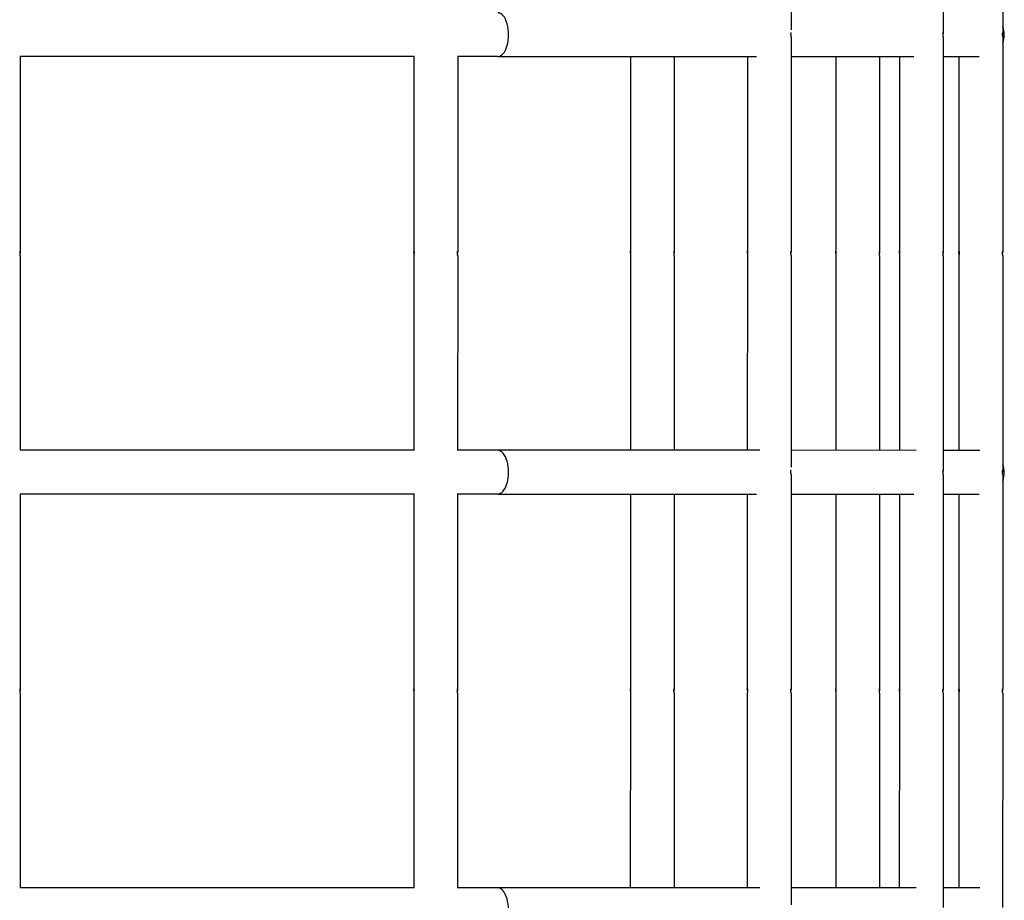
# Model space of a CAD drawing. Units: millimetres. Extents: x 407 to 18207, y 311 to 15111.
# Drawn here: x 9914 to 10139, y 8501 to 8702 of the extents above; entities that cross this region are included whole.
import ezdxf

# ---------------------------------------------------------------- set-up
doc = ezdxf.new("R2010")
doc.units = ezdxf.units.MM
doc.layers.add('Widoczne (ISO)', color=7, linetype='Continuous')

msp = doc.modelspace()

# ---------------------------------------------------------------- linework, layer by layer
at = {"layer": 'Widoczne (ISO)'}
for p, q in [((10090.389, 8748.44), (10090.385, 8700.07)), ((10125.152, 8748.436), (10125.148, 8699.413)), ((10138.774, 8748.435), (10138.77, 8699.412)), ((10090.385, 8698.44), (10090.38, 8649.416)), ((10125.148, 8698.436), (10125.143, 8649.413)), ((10138.77, 8698.435), (10138.765, 8649.412)), ((9914.158, 8694.062), (9914.154, 8649.432)), ((10004.158, 8693.936), (9914.158, 8693.944)), ((10004.158, 8694.053), (10004.154, 8649.424)), ((10014.158, 8694.053), (10014.154, 8649.423)), ((10023.347, 8693.934), (10014.158, 8693.935)), ((10023.347, 8693.934), (10082.446, 8693.929)), ((10053.646, 8693.931), (10053.642, 8649.419)), ((10063.646, 8693.93), (10063.642, 8649.418)), ((10080.384, 8693.929), (10080.38, 8649.417)), ((10090.384, 8693.928), (10118.457, 8693.925)), ((10100.625, 8693.927), (10100.621, 8649.415)), ((10110.625, 8693.926), (10110.621, 8649.414)), ((10115.147, 8693.926), (10115.143, 8649.414)), ((10125.147, 8693.925), (10133.415, 8693.924)), ((10128.743, 8693.924), (10128.739, 8649.413)), ((10128.769, 8693.924), (10128.765, 8649.413)), ((9914.154, 8648.456), (9914.15, 8603.944)), ((10004.154, 8648.447), (10004.15, 8603.936)), ((10014.154, 8648.447), (10014.15, 8603.935)), ((10053.642, 8648.443), (10053.637, 8603.931)), ((10063.642, 8648.442), (10063.637, 8603.93)), ((10080.38, 8648.441), (10080.376, 8603.929)), ((10090.38, 8648.44), (10090.376, 8600.07)), ((10100.621, 8648.439), (10100.617, 8603.927)), ((10110.621, 8648.438), (10110.617, 8603.926)), ((10115.143, 8648.437), (10115.139, 8603.926)), ((10125.143, 8648.436), (10125.139, 8599.413)), ((10128.739, 8648.436), (10128.735, 8603.924)), ((10128.765, 8648.436), (10128.761, 8603.924)), ((10138.765, 8648.435), (10138.761, 8599.412)), ((10004.274, 8603.936), (9914.026, 8603.944)), ((10023.339, 8603.934), (10014.026, 8603.935)), ((10083.265, 8603.928), (10023.339, 8603.934)), ((10118.961, 8603.925), (10090.376, 8603.928)), ((10133.516, 8603.924), (10125.139, 8603.925)), ((10090.376, 8598.44), (10090.371, 8549.416)), ((10125.139, 8598.436), (10125.134, 8549.413)), ((10138.761, 8598.435), (10138.756, 8549.412)), ((9914.149, 8594.062), (9914.145, 8549.432)), ((10004.149, 8593.936), (9914.149, 8593.944)), ((10004.149, 8594.053), (10004.145, 8549.424)), ((10014.149, 8594.053), (10014.145, 8549.423)), ((10023.338, 8593.934), (10014.149, 8593.935)), ((10023.338, 8593.934), (10082.437, 8593.929)), ((10053.637, 8593.931), (10053.633, 8549.419)), ((10063.637, 8593.93), (10063.633, 8549.418)), ((10080.375, 8593.929), (10080.371, 8549.417)), ((10090.375, 8593.928), (10118.448, 8593.925)), ((10100.616, 8593.927), (10100.612, 8549.415)), ((10110.616, 8593.926), (10110.612, 8549.414)), ((10115.138, 8593.926), (10115.134, 8549.414)), ((10125.138, 8593.925), (10133.406, 8593.924)), ((10128.734, 8593.924), (10128.73, 8549.413)), ((10128.76, 8593.924), (10128.756, 8549.413)), ((9914.145, 8548.456), (9914.141, 8503.944)), ((10004.145, 8548.447), (10004.141, 8503.936)), ((10014.145, 8548.447), (10014.141, 8503.935)), ((10053.632, 8548.443), (10053.628, 8503.931)), ((10063.632, 8548.442), (10063.628, 8503.93)), ((10080.371, 8548.441), (10080.367, 8503.929)), ((10090.371, 8548.44), (10090.367, 8500.07)), ((10100.612, 8548.439), (10100.608, 8503.927)), ((10110.612, 8548.438), (10110.608, 8503.926)), ((10115.134, 8548.437), (10115.13, 8503.926)), ((10125.134, 8548.436), (10125.13, 8499.413)), ((10128.73, 8548.436), (10128.726, 8503.924)), ((10128.756, 8548.436), (10128.752, 8503.924)), ((10138.756, 8548.435), (10138.752, 8499.412)), ((10004.265, 8503.936), (9914.017, 8503.944)), ((10023.33, 8503.934), (10014.017, 8503.935)), ((10083.256, 8503.928), (10023.33, 8503.934)), ((10118.952, 8503.925), (10090.367, 8503.928)), ((10133.507, 8503.924), (10125.13, 8503.925))]:
    msp.add_line(p, q, dxfattribs=at)
for centre, start, end in [((10134.131, 8698.924), 338.08529, 21.90437), ((10134.112, 8698.924), 338.67906, 21.3106), ((10134.122, 8598.924), 338.08529, 21.90437), ((10134.103, 8598.924), 338.67906, 21.3106)]:
    msp.add_arc(centre, 5, start, end, dxfattribs=at)
for centre in [(10023.348, 8698.934), (10023.339, 8598.934), (10023.33, 8498.934)]:
    msp.add_ellipse(centre, major_axis=(0, -5), ratio=0.4867102, start_param=0, end_param=3.1415927, dxfattribs=at)
for points, knots in [([(10090.385, 8698.44), (10090.385, 8698.453), (10090.384, 8698.48), (10090.379, 8698.556), (10090.375, 8698.606), (10090.368, 8698.712), (10090.365, 8698.775), (10090.36, 8698.906), (10090.359, 8698.974), (10090.359, 8699.097), (10090.36, 8699.16), (10090.365, 8699.269), (10090.369, 8699.316), (10090.375, 8699.383), (10090.379, 8699.409), (10090.382, 8699.425), (10090.383, 8699.427), (10090.384, 8699.428)], [0.07539687, 0.07539687, 0.07539687, 0.07539687, 0.09424604, 0.09424604, 0.11309522, 0.11309522, 0.13194448, 0.13194448, 0.15079373, 0.15079373, 0.16964298, 0.16964298, 0.18849224, 0.18849224, 0.20734142, 0.20734142, 0.21513962, 0.21513962, 0.21513962, 0.21513962]), ([(10125.148, 8698.436), (10125.148, 8698.45), (10125.146, 8698.477), (10125.141, 8698.553), (10125.138, 8698.603), (10125.131, 8698.709), (10125.128, 8698.772), (10125.123, 8698.903), (10125.121, 8698.971), (10125.121, 8699.094), (10125.123, 8699.157), (10125.128, 8699.266), (10125.131, 8699.313), (10125.138, 8699.38), (10125.141, 8699.405), (10125.146, 8699.429), (10125.148, 8699.426), (10125.148, 8699.413)], [0.07539687, 0.07539687, 0.07539687, 0.07539687, 0.09424604, 0.09424604, 0.11309522, 0.11309522, 0.13194448, 0.13194448, 0.15079373, 0.15079373, 0.16964298, 0.16964298, 0.18849224, 0.18849224, 0.20734142, 0.20734142, 0.2261906, 0.2261906, 0.2261906, 0.2261906]), ([(10125.148, 8699.413), (10125.148, 8699.399), (10125.146, 8699.373), (10125.141, 8699.296), (10125.138, 8699.247), (10125.133, 8699.163), (10125.131, 8699.128), (10125.129, 8699.092)], [0.226190597, 0.226190597, 0.226190597, 0.226190597, 0.245039776, 0.245039776, 0.263888955, 0.263888955, 0.274944423, 0.274944423, 0.274944423, 0.274944423]), ([(10138.77, 8698.435), (10138.77, 8698.449), (10138.769, 8698.476), (10138.764, 8698.552), (10138.76, 8698.602), (10138.753, 8698.707), (10138.75, 8698.771), (10138.745, 8698.902), (10138.744, 8698.97), (10138.744, 8699.093), (10138.745, 8699.155), (10138.75, 8699.265), (10138.754, 8699.311), (10138.76, 8699.379), (10138.764, 8699.404), (10138.769, 8699.427), (10138.77, 8699.425), (10138.77, 8699.412)], [0.07539687, 0.07539687, 0.07539687, 0.07539687, 0.09424604, 0.09424604, 0.11309522, 0.11309522, 0.13194448, 0.13194448, 0.15079373, 0.15079373, 0.16964298, 0.16964298, 0.18849224, 0.18849224, 0.20734142, 0.20734142, 0.2261906, 0.2261906, 0.2261906, 0.2261906]), ([(10138.77, 8699.412), (10138.77, 8699.398), (10138.769, 8699.371), (10138.764, 8699.295), (10138.76, 8699.245), (10138.754, 8699.139), (10138.75, 8699.076), (10138.746, 8698.982), (10138.746, 8698.953), (10138.745, 8698.923)], [0.226190597, 0.226190597, 0.226190597, 0.226190597, 0.245039776, 0.245039776, 0.263888955, 0.263888955, 0.282738209, 0.282738209, 0.291021702, 0.291021702, 0.291021702, 0.291021702]), ([(9914.154, 8648.456), (9914.154, 8648.469), (9914.153, 8648.496), (9914.148, 8648.572), (9914.144, 8648.622), (9914.138, 8648.728), (9914.134, 8648.791), (9914.129, 8648.922), (9914.128, 8648.99), (9914.128, 8649.113), (9914.129, 8649.176), (9914.134, 8649.285), (9914.138, 8649.332), (9914.144, 8649.399), (9914.148, 8649.424), (9914.153, 8649.448), (9914.154, 8649.446), (9914.154, 8649.432)], [0.07539687, 0.07539687, 0.07539687, 0.07539687, 0.09424604, 0.09424604, 0.11309522, 0.11309522, 0.13194448, 0.13194448, 0.15079373, 0.15079373, 0.16964298, 0.16964298, 0.18849224, 0.18849224, 0.20734142, 0.20734142, 0.2261906, 0.2261906, 0.2261906, 0.2261906]), ([(9914.154, 8649.432), (9914.154, 8649.418), (9914.153, 8649.392), (9914.148, 8649.315), (9914.144, 8649.266), (9914.138, 8649.16), (9914.134, 8649.097), (9914.131, 8649.002), (9914.13, 8648.973), (9914.129, 8648.944)], [0.226190597, 0.226190597, 0.226190597, 0.226190597, 0.245039776, 0.245039776, 0.263888955, 0.263888955, 0.282738209, 0.282738209, 0.291021702, 0.291021702, 0.291021702, 0.291021702]), ([(10004.154, 8649.424), (10004.154, 8649.437), (10004.156, 8649.44), (10004.161, 8649.416), (10004.164, 8649.391), (10004.171, 8649.323), (10004.174, 8649.277), (10004.179, 8649.168), (10004.18, 8649.105), (10004.18, 8648.982), (10004.179, 8648.914), (10004.174, 8648.783), (10004.171, 8648.72), (10004.164, 8648.614), (10004.16, 8648.564), (10004.156, 8648.488), (10004.154, 8648.461), (10004.154, 8648.447)], [0.07539687, 0.07539687, 0.07539687, 0.07539687, 0.09424604, 0.09424604, 0.11309522, 0.11309522, 0.13194448, 0.13194448, 0.15079373, 0.15079373, 0.16964298, 0.16964298, 0.18849224, 0.18849224, 0.20734142, 0.20734142, 0.2261906, 0.2261906, 0.2261906, 0.2261906]), ([(10004.179, 8648.936), (10004.179, 8648.965), (10004.178, 8648.994), (10004.174, 8649.088), (10004.171, 8649.152), (10004.164, 8649.257), (10004.161, 8649.307), (10004.156, 8649.384), (10004.154, 8649.41), (10004.154, 8649.424)], [0.312153223, 0.312153223, 0.312153223, 0.312153223, 0.320436715, 0.320436715, 0.339285969, 0.339285969, 0.358135148, 0.358135148, 0.376984328, 0.376984328, 0.376984328, 0.376984328]), ([(10014.154, 8648.447), (10014.154, 8648.46), (10014.153, 8648.487), (10014.148, 8648.563), (10014.144, 8648.613), (10014.138, 8648.719), (10014.134, 8648.782), (10014.129, 8648.913), (10014.128, 8648.981), (10014.128, 8649.104), (10014.129, 8649.167), (10014.134, 8649.276), (10014.138, 8649.323), (10014.144, 8649.39), (10014.148, 8649.415), (10014.153, 8649.439), (10014.154, 8649.437), (10014.154, 8649.423)], [0.07539687, 0.07539687, 0.07539687, 0.07539687, 0.09424604, 0.09424604, 0.11309522, 0.11309522, 0.13194448, 0.13194448, 0.15079373, 0.15079373, 0.16964298, 0.16964298, 0.18849224, 0.18849224, 0.20734142, 0.20734142, 0.2261906, 0.2261906, 0.2261906, 0.2261906]), ([(10014.154, 8649.423), (10014.154, 8649.409), (10014.153, 8649.383), (10014.148, 8649.306), (10014.144, 8649.257), (10014.138, 8649.151), (10014.134, 8649.088), (10014.131, 8648.993), (10014.13, 8648.964), (10014.129, 8648.935)], [0.226190597, 0.226190597, 0.226190597, 0.226190597, 0.245039776, 0.245039776, 0.263888955, 0.263888955, 0.282738209, 0.282738209, 0.291021702, 0.291021702, 0.291021702, 0.291021702]), ([(10053.642, 8649.419), (10053.642, 8649.433), (10053.643, 8649.435), (10053.648, 8649.412), (10053.651, 8649.386), (10053.658, 8649.319), (10053.662, 8649.272), (10053.666, 8649.163), (10053.668, 8649.1), (10053.668, 8648.978), (10053.666, 8648.91), (10053.661, 8648.778), (10053.658, 8648.715), (10053.651, 8648.609), (10053.648, 8648.56), (10053.643, 8648.483), (10053.642, 8648.457), (10053.642, 8648.443)], [0.07539687, 0.07539687, 0.07539687, 0.07539687, 0.09424604, 0.09424604, 0.11309522, 0.11309522, 0.13194448, 0.13194448, 0.15079373, 0.15079373, 0.16964298, 0.16964298, 0.18849224, 0.18849224, 0.20734142, 0.20734142, 0.2261906, 0.2261906, 0.2261906, 0.2261906]), ([(10053.667, 8648.931), (10053.666, 8648.96), (10053.665, 8648.99), (10053.662, 8649.084), (10053.658, 8649.147), (10053.651, 8649.253), (10053.648, 8649.303), (10053.643, 8649.379), (10053.642, 8649.406), (10053.642, 8649.419)], [0.312153222, 0.312153222, 0.312153222, 0.312153222, 0.320436715, 0.320436715, 0.339285969, 0.339285969, 0.358135148, 0.358135148, 0.376984328, 0.376984328, 0.376984328, 0.376984328]), ([(10063.642, 8648.442), (10063.642, 8648.456), (10063.64, 8648.482), (10063.635, 8648.559), (10063.632, 8648.608), (10063.625, 8648.714), (10063.622, 8648.777), (10063.617, 8648.909), (10063.615, 8648.977), (10063.615, 8649.1), (10063.617, 8649.162), (10063.622, 8649.271), (10063.625, 8649.318), (10063.632, 8649.386), (10063.635, 8649.411), (10063.64, 8649.434), (10063.642, 8649.432), (10063.642, 8649.418)], [0.07539687, 0.07539687, 0.07539687, 0.07539687, 0.09424604, 0.09424604, 0.11309522, 0.11309522, 0.13194448, 0.13194448, 0.15079373, 0.15079373, 0.16964298, 0.16964298, 0.18849224, 0.18849224, 0.20734142, 0.20734142, 0.2261906, 0.2261906, 0.2261906, 0.2261906]), ([(10063.642, 8649.418), (10063.642, 8649.405), (10063.64, 8649.378), (10063.635, 8649.302), (10063.632, 8649.252), (10063.625, 8649.146), (10063.622, 8649.083), (10063.618, 8648.989), (10063.617, 8648.959), (10063.617, 8648.93)], [0.226190597, 0.226190597, 0.226190597, 0.226190597, 0.245039776, 0.245039776, 0.263888955, 0.263888955, 0.282738209, 0.282738209, 0.291021702, 0.291021702, 0.291021702, 0.291021702]), ([(10080.38, 8649.417), (10080.38, 8649.431), (10080.382, 8649.433), (10080.387, 8649.409), (10080.39, 8649.384), (10080.397, 8649.317), (10080.4, 8649.27), (10080.405, 8649.161), (10080.407, 8649.098), (10080.407, 8648.975), (10080.405, 8648.907), (10080.4, 8648.776), (10080.397, 8648.713), (10080.39, 8648.607), (10080.387, 8648.557), (10080.382, 8648.481), (10080.38, 8648.454), (10080.38, 8648.441)], [0.07539687, 0.07539687, 0.07539687, 0.07539687, 0.09424604, 0.09424604, 0.11309522, 0.11309522, 0.13194448, 0.13194448, 0.15079373, 0.15079373, 0.16964298, 0.16964298, 0.18849224, 0.18849224, 0.20734142, 0.20734142, 0.2261906, 0.2261906, 0.2261906, 0.2261906]), ([(10080.405, 8648.929), (10080.405, 8648.958), (10080.404, 8648.987), (10080.4, 8649.082), (10080.397, 8649.145), (10080.39, 8649.251), (10080.387, 8649.3), (10080.382, 8649.377), (10080.38, 8649.403), (10080.38, 8649.417)], [0.312153223, 0.312153223, 0.312153223, 0.312153223, 0.320436715, 0.320436715, 0.339285969, 0.339285969, 0.358135148, 0.358135148, 0.376984328, 0.376984328, 0.376984328, 0.376984328]), ([(10090.38, 8648.44), (10090.38, 8648.453), (10090.379, 8648.48), (10090.374, 8648.556), (10090.371, 8648.606), (10090.364, 8648.712), (10090.36, 8648.775), (10090.356, 8648.906), (10090.354, 8648.974), (10090.354, 8649.097), (10090.356, 8649.16), (10090.361, 8649.269), (10090.364, 8649.316), (10090.371, 8649.383), (10090.374, 8649.409), (10090.379, 8649.432), (10090.38, 8649.43), (10090.38, 8649.416)], [0.07539687, 0.07539687, 0.07539687, 0.07539687, 0.09424604, 0.09424604, 0.11309522, 0.11309522, 0.13194448, 0.13194448, 0.15079373, 0.15079373, 0.16964298, 0.16964298, 0.18849224, 0.18849224, 0.20734142, 0.20734142, 0.2261906, 0.2261906, 0.2261906, 0.2261906]), ([(10090.38, 8649.416), (10090.38, 8649.403), (10090.379, 8649.376), (10090.374, 8649.299), (10090.371, 8649.25), (10090.364, 8649.144), (10090.36, 8649.081), (10090.357, 8648.986), (10090.356, 8648.957), (10090.355, 8648.928)], [0.226190597, 0.226190597, 0.226190597, 0.226190597, 0.245039776, 0.245039776, 0.263888955, 0.263888955, 0.282738209, 0.282738209, 0.291021702, 0.291021702, 0.291021702, 0.291021702]), ([(10100.621, 8649.415), (10100.621, 8649.429), (10100.622, 8649.431), (10100.627, 8649.408), (10100.631, 8649.382), (10100.637, 8649.315), (10100.641, 8649.268), (10100.646, 8649.159), (10100.647, 8649.096), (10100.647, 8648.973), (10100.646, 8648.905), (10100.641, 8648.774), (10100.637, 8648.711), (10100.631, 8648.605), (10100.627, 8648.555), (10100.622, 8648.479), (10100.621, 8648.452), (10100.621, 8648.439)], [0.07539687, 0.07539687, 0.07539687, 0.07539687, 0.09424604, 0.09424604, 0.11309522, 0.11309522, 0.13194448, 0.13194448, 0.15079373, 0.15079373, 0.16964298, 0.16964298, 0.18849224, 0.18849224, 0.20734142, 0.20734142, 0.2261906, 0.2261906, 0.2261906, 0.2261906]), ([(10100.646, 8648.927), (10100.645, 8648.956), (10100.644, 8648.985), (10100.641, 8649.08), (10100.637, 8649.143), (10100.631, 8649.249), (10100.627, 8649.298), (10100.622, 8649.375), (10100.621, 8649.402), (10100.621, 8649.415)], [0.312153222, 0.312153222, 0.312153222, 0.312153222, 0.320436715, 0.320436715, 0.339285969, 0.339285969, 0.358135148, 0.358135148, 0.376984328, 0.376984328, 0.376984328, 0.376984328]), ([(10110.621, 8648.438), (10110.621, 8648.451), (10110.619, 8648.478), (10110.614, 8648.555), (10110.611, 8648.604), (10110.604, 8648.71), (10110.601, 8648.773), (10110.596, 8648.904), (10110.595, 8648.973), (10110.595, 8649.095), (10110.596, 8649.158), (10110.601, 8649.267), (10110.604, 8649.314), (10110.611, 8649.381), (10110.615, 8649.407), (10110.619, 8649.43), (10110.621, 8649.428), (10110.621, 8649.414)], [0.07539687, 0.07539687, 0.07539687, 0.07539687, 0.09424604, 0.09424604, 0.11309522, 0.11309522, 0.13194448, 0.13194448, 0.15079373, 0.15079373, 0.16964298, 0.16964298, 0.18849224, 0.18849224, 0.20734142, 0.20734142, 0.2261906, 0.2261906, 0.2261906, 0.2261906]), ([(10110.621, 8649.414), (10110.621, 8649.401), (10110.619, 8649.374), (10110.615, 8649.298), (10110.611, 8649.248), (10110.604, 8649.142), (10110.601, 8649.079), (10110.597, 8648.984), (10110.596, 8648.955), (10110.596, 8648.926)], [0.226190597, 0.226190597, 0.226190597, 0.226190597, 0.245039776, 0.245039776, 0.263888955, 0.263888955, 0.282738209, 0.282738209, 0.291021702, 0.291021702, 0.291021702, 0.291021702]), ([(10115.143, 8649.414), (10115.143, 8649.427), (10115.145, 8649.43), (10115.149, 8649.406), (10115.153, 8649.381), (10115.16, 8649.313), (10115.163, 8649.267), (10115.168, 8649.158), (10115.169, 8649.095), (10115.169, 8648.972), (10115.168, 8648.904), (10115.163, 8648.773), (10115.16, 8648.71), (10115.153, 8648.604), (10115.149, 8648.554), (10115.144, 8648.478), (10115.143, 8648.451), (10115.143, 8648.437)], [0.07539687, 0.07539687, 0.07539687, 0.07539687, 0.09424604, 0.09424604, 0.11309522, 0.11309522, 0.13194448, 0.13194448, 0.15079373, 0.15079373, 0.16964298, 0.16964298, 0.18849224, 0.18849224, 0.20734142, 0.20734142, 0.2261906, 0.2261906, 0.2261906, 0.2261906]), ([(10115.168, 8648.926), (10115.168, 8648.955), (10115.167, 8648.984), (10115.163, 8649.078), (10115.16, 8649.142), (10115.153, 8649.247), (10115.149, 8649.297), (10115.145, 8649.374), (10115.143, 8649.4), (10115.143, 8649.414)], [0.312153223, 0.312153223, 0.312153223, 0.312153223, 0.320436715, 0.320436715, 0.339285969, 0.339285969, 0.358135148, 0.358135148, 0.376984328, 0.376984328, 0.376984328, 0.376984328]), ([(10125.143, 8648.436), (10125.143, 8648.45), (10125.142, 8648.477), (10125.137, 8648.553), (10125.133, 8648.603), (10125.127, 8648.709), (10125.123, 8648.772), (10125.118, 8648.903), (10125.117, 8648.971), (10125.117, 8649.094), (10125.118, 8649.157), (10125.123, 8649.266), (10125.127, 8649.313), (10125.133, 8649.38), (10125.137, 8649.405), (10125.142, 8649.429), (10125.143, 8649.426), (10125.143, 8649.413)], [0.07539687, 0.07539687, 0.07539687, 0.07539687, 0.09424604, 0.09424604, 0.11309522, 0.11309522, 0.13194448, 0.13194448, 0.15079373, 0.15079373, 0.16964298, 0.16964298, 0.18849224, 0.18849224, 0.20734142, 0.20734142, 0.2261906, 0.2261906, 0.2261906, 0.2261906]), ([(10125.143, 8649.413), (10125.143, 8649.399), (10125.142, 8649.373), (10125.137, 8649.296), (10125.133, 8649.247), (10125.127, 8649.141), (10125.123, 8649.078), (10125.12, 8648.983), (10125.119, 8648.954), (10125.118, 8648.925)], [0.226190597, 0.226190597, 0.226190597, 0.226190597, 0.245039776, 0.245039776, 0.263888955, 0.263888955, 0.282738209, 0.282738209, 0.291021702, 0.291021702, 0.291021702, 0.291021702]), ([(10128.739, 8649.413), (10128.739, 8649.426), (10128.74, 8649.428), (10128.745, 8649.405), (10128.749, 8649.38), (10128.756, 8649.312), (10128.759, 8649.266), (10128.764, 8649.156), (10128.765, 8649.094), (10128.765, 8648.971), (10128.764, 8648.903), (10128.759, 8648.772), (10128.755, 8648.708), (10128.749, 8648.603), (10128.745, 8648.553), (10128.74, 8648.476), (10128.739, 8648.45), (10128.739, 8648.436)], [0.07539687, 0.07539687, 0.07539687, 0.07539687, 0.09424604, 0.09424604, 0.11309522, 0.11309522, 0.13194448, 0.13194448, 0.15079373, 0.15079373, 0.16964298, 0.16964298, 0.18849224, 0.18849224, 0.20734142, 0.20734142, 0.2261906, 0.2261906, 0.2261906, 0.2261906]), ([(10128.764, 8648.924), (10128.763, 8648.953), (10128.763, 8648.983), (10128.759, 8649.077), (10128.756, 8649.14), (10128.749, 8649.246), (10128.745, 8649.296), (10128.74, 8649.372), (10128.739, 8649.399), (10128.739, 8649.413)], [0.312153223, 0.312153223, 0.312153223, 0.312153223, 0.320436715, 0.320436715, 0.339285969, 0.339285969, 0.358135148, 0.358135148, 0.376984328, 0.376984328, 0.376984328, 0.376984328]), ([(10128.765, 8649.413), (10128.765, 8649.426), (10128.767, 8649.428), (10128.772, 8649.405), (10128.775, 8649.38), (10128.782, 8649.312), (10128.785, 8649.266), (10128.79, 8649.156), (10128.792, 8649.094), (10128.792, 8648.971), (10128.79, 8648.903), (10128.785, 8648.772), (10128.782, 8648.708), (10128.775, 8648.603), (10128.772, 8648.553), (10128.767, 8648.476), (10128.765, 8648.45), (10128.765, 8648.436)], [0.07539687, 0.07539687, 0.07539687, 0.07539687, 0.09424604, 0.09424604, 0.11309522, 0.11309522, 0.13194448, 0.13194448, 0.15079373, 0.15079373, 0.16964298, 0.16964298, 0.18849224, 0.18849224, 0.20734142, 0.20734142, 0.2261906, 0.2261906, 0.2261906, 0.2261906]), ([(10128.79, 8648.924), (10128.79, 8648.953), (10128.789, 8648.983), (10128.785, 8649.077), (10128.782, 8649.14), (10128.775, 8649.246), (10128.772, 8649.296), (10128.767, 8649.372), (10128.765, 8649.399), (10128.765, 8649.413)], [0.312153223, 0.312153223, 0.312153223, 0.312153223, 0.320436715, 0.320436715, 0.339285969, 0.339285969, 0.358135148, 0.358135148, 0.376984328, 0.376984328, 0.376984328, 0.376984328]), ([(10138.765, 8648.435), (10138.765, 8648.449), (10138.764, 8648.476), (10138.759, 8648.552), (10138.756, 8648.602), (10138.749, 8648.707), (10138.745, 8648.771), (10138.741, 8648.902), (10138.739, 8648.97), (10138.739, 8649.093), (10138.741, 8649.155), (10138.746, 8649.265), (10138.749, 8649.311), (10138.756, 8649.379), (10138.759, 8649.404), (10138.764, 8649.427), (10138.765, 8649.425), (10138.765, 8649.412)], [0.07539687, 0.07539687, 0.07539687, 0.07539687, 0.09424604, 0.09424604, 0.11309522, 0.11309522, 0.13194448, 0.13194448, 0.15079373, 0.15079373, 0.16964298, 0.16964298, 0.18849224, 0.18849224, 0.20734142, 0.20734142, 0.2261906, 0.2261906, 0.2261906, 0.2261906]), ([(10138.765, 8649.412), (10138.765, 8649.398), (10138.764, 8649.371), (10138.759, 8649.295), (10138.756, 8649.245), (10138.749, 8649.139), (10138.745, 8649.076), (10138.742, 8648.982), (10138.741, 8648.953), (10138.74, 8648.923)], [0.226190597, 0.226190597, 0.226190597, 0.226190597, 0.245039776, 0.245039776, 0.263888955, 0.263888955, 0.282738209, 0.282738209, 0.291021702, 0.291021702, 0.291021702, 0.291021702]), ([(10090.376, 8598.44), (10090.376, 8598.453), (10090.374, 8598.48), (10090.37, 8598.556), (10090.366, 8598.606), (10090.359, 8598.712), (10090.356, 8598.775), (10090.351, 8598.906), (10090.35, 8598.974), (10090.35, 8599.097), (10090.351, 8599.16), (10090.356, 8599.269), (10090.36, 8599.316), (10090.366, 8599.383), (10090.37, 8599.409), (10090.373, 8599.425), (10090.374, 8599.427), (10090.375, 8599.428)], [0.07539687, 0.07539687, 0.07539687, 0.07539687, 0.09424604, 0.09424604, 0.11309522, 0.11309522, 0.13194448, 0.13194448, 0.15079373, 0.15079373, 0.16964298, 0.16964298, 0.18849224, 0.18849224, 0.20734142, 0.20734142, 0.21513962, 0.21513962, 0.21513962, 0.21513962]), ([(10125.139, 8598.436), (10125.139, 8598.45), (10125.137, 8598.477), (10125.132, 8598.553), (10125.129, 8598.603), (10125.122, 8598.709), (10125.119, 8598.772), (10125.114, 8598.903), (10125.112, 8598.971), (10125.112, 8599.094), (10125.114, 8599.157), (10125.119, 8599.266), (10125.122, 8599.313), (10125.129, 8599.38), (10125.132, 8599.405), (10125.137, 8599.429), (10125.139, 8599.426), (10125.139, 8599.413)], [0.07539687, 0.07539687, 0.07539687, 0.07539687, 0.09424604, 0.09424604, 0.11309522, 0.11309522, 0.13194448, 0.13194448, 0.15079373, 0.15079373, 0.16964298, 0.16964298, 0.18849224, 0.18849224, 0.20734142, 0.20734142, 0.2261906, 0.2261906, 0.2261906, 0.2261906]), ([(10125.139, 8599.413), (10125.139, 8599.399), (10125.137, 8599.373), (10125.132, 8599.296), (10125.129, 8599.247), (10125.124, 8599.163), (10125.122, 8599.128), (10125.12, 8599.092)], [0.226190597, 0.226190597, 0.226190597, 0.226190597, 0.245039776, 0.245039776, 0.263888955, 0.263888955, 0.274944422, 0.274944422, 0.274944422, 0.274944422]), ([(10138.761, 8598.435), (10138.761, 8598.449), (10138.759, 8598.476), (10138.755, 8598.552), (10138.751, 8598.602), (10138.744, 8598.707), (10138.741, 8598.771), (10138.736, 8598.902), (10138.735, 8598.97), (10138.735, 8599.093), (10138.736, 8599.155), (10138.741, 8599.265), (10138.745, 8599.311), (10138.751, 8599.379), (10138.755, 8599.404), (10138.76, 8599.427), (10138.761, 8599.425), (10138.761, 8599.412)], [0.07539687, 0.07539687, 0.07539687, 0.07539687, 0.09424604, 0.09424604, 0.11309522, 0.11309522, 0.13194448, 0.13194448, 0.15079373, 0.15079373, 0.16964298, 0.16964298, 0.18849224, 0.18849224, 0.20734142, 0.20734142, 0.2261906, 0.2261906, 0.2261906, 0.2261906]), ([(10138.761, 8599.412), (10138.761, 8599.398), (10138.76, 8599.371), (10138.755, 8599.295), (10138.751, 8599.245), (10138.744, 8599.139), (10138.741, 8599.076), (10138.737, 8598.982), (10138.737, 8598.953), (10138.736, 8598.923)], [0.226190597, 0.226190597, 0.226190597, 0.226190597, 0.245039776, 0.245039776, 0.263888955, 0.263888955, 0.282738209, 0.282738209, 0.291021702, 0.291021702, 0.291021702, 0.291021702]), ([(9914.145, 8548.456), (9914.145, 8548.469), (9914.144, 8548.496), (9914.139, 8548.572), (9914.135, 8548.622), (9914.129, 8548.728), (9914.125, 8548.791), (9914.12, 8548.922), (9914.119, 8548.99), (9914.119, 8549.113), (9914.12, 8549.176), (9914.125, 8549.285), (9914.129, 8549.332), (9914.135, 8549.399), (9914.139, 8549.424), (9914.144, 8549.448), (9914.145, 8549.446), (9914.145, 8549.432)], [0.07539687, 0.07539687, 0.07539687, 0.07539687, 0.09424604, 0.09424604, 0.11309522, 0.11309522, 0.13194448, 0.13194448, 0.15079373, 0.15079373, 0.16964298, 0.16964298, 0.18849224, 0.18849224, 0.20734142, 0.20734142, 0.2261906, 0.2261906, 0.2261906, 0.2261906]), ([(9914.145, 8549.432), (9914.145, 8549.418), (9914.144, 8549.392), (9914.139, 8549.315), (9914.135, 8549.266), (9914.129, 8549.16), (9914.125, 8549.097), (9914.122, 8549.002), (9914.121, 8548.973), (9914.12, 8548.944)], [0.226190597, 0.226190597, 0.226190597, 0.226190597, 0.245039776, 0.245039776, 0.263888955, 0.263888955, 0.282738209, 0.282738209, 0.291021702, 0.291021702, 0.291021702, 0.291021702]), ([(10004.145, 8549.424), (10004.145, 8549.437), (10004.147, 8549.44), (10004.152, 8549.416), (10004.155, 8549.391), (10004.162, 8549.323), (10004.165, 8549.277), (10004.17, 8549.168), (10004.171, 8549.105), (10004.171, 8548.982), (10004.17, 8548.914), (10004.165, 8548.783), (10004.162, 8548.72), (10004.155, 8548.614), (10004.151, 8548.564), (10004.146, 8548.488), (10004.145, 8548.461), (10004.145, 8548.447)], [0.07539687, 0.07539687, 0.07539687, 0.07539687, 0.09424604, 0.09424604, 0.11309522, 0.11309522, 0.13194448, 0.13194448, 0.15079373, 0.15079373, 0.16964298, 0.16964298, 0.18849224, 0.18849224, 0.20734142, 0.20734142, 0.2261906, 0.2261906, 0.2261906, 0.2261906]), ([(10004.17, 8548.936), (10004.17, 8548.965), (10004.169, 8548.994), (10004.165, 8549.088), (10004.162, 8549.152), (10004.155, 8549.257), (10004.152, 8549.307), (10004.147, 8549.384), (10004.145, 8549.41), (10004.145, 8549.424)], [0.312153223, 0.312153223, 0.312153223, 0.312153223, 0.320436715, 0.320436715, 0.339285969, 0.339285969, 0.358135148, 0.358135148, 0.376984328, 0.376984328, 0.376984328, 0.376984328]), ([(10014.145, 8548.447), (10014.145, 8548.46), (10014.144, 8548.487), (10014.139, 8548.563), (10014.135, 8548.613), (10014.129, 8548.719), (10014.125, 8548.782), (10014.12, 8548.913), (10014.119, 8548.981), (10014.119, 8549.104), (10014.12, 8549.167), (10014.125, 8549.276), (10014.129, 8549.323), (10014.135, 8549.39), (10014.139, 8549.415), (10014.144, 8549.439), (10014.145, 8549.437), (10014.145, 8549.423)], [0.07539687, 0.07539687, 0.07539687, 0.07539687, 0.09424604, 0.09424604, 0.11309522, 0.11309522, 0.13194448, 0.13194448, 0.15079373, 0.15079373, 0.16964298, 0.16964298, 0.18849224, 0.18849224, 0.20734142, 0.20734142, 0.2261906, 0.2261906, 0.2261906, 0.2261906]), ([(10014.145, 8549.423), (10014.145, 8549.409), (10014.144, 8549.383), (10014.139, 8549.306), (10014.135, 8549.257), (10014.129, 8549.151), (10014.125, 8549.088), (10014.122, 8548.993), (10014.121, 8548.964), (10014.12, 8548.935)], [0.226190597, 0.226190597, 0.226190597, 0.226190597, 0.245039776, 0.245039776, 0.263888955, 0.263888955, 0.282738209, 0.282738209, 0.291021702, 0.291021702, 0.291021702, 0.291021702]), ([(10053.633, 8549.419), (10053.633, 8549.433), (10053.634, 8549.435), (10053.639, 8549.412), (10053.642, 8549.386), (10053.649, 8549.319), (10053.653, 8549.272), (10053.657, 8549.163), (10053.659, 8549.1), (10053.659, 8548.978), (10053.657, 8548.91), (10053.652, 8548.778), (10053.649, 8548.715), (10053.642, 8548.609), (10053.639, 8548.56), (10053.634, 8548.483), (10053.632, 8548.457), (10053.632, 8548.443)], [0.07539687, 0.07539687, 0.07539687, 0.07539687, 0.09424604, 0.09424604, 0.11309522, 0.11309522, 0.13194448, 0.13194448, 0.15079373, 0.15079373, 0.16964298, 0.16964298, 0.18849224, 0.18849224, 0.20734142, 0.20734142, 0.2261906, 0.2261906, 0.2261906, 0.2261906]), ([(10053.658, 8548.931), (10053.657, 8548.96), (10053.656, 8548.99), (10053.652, 8549.084), (10053.649, 8549.147), (10053.642, 8549.253), (10053.639, 8549.303), (10053.634, 8549.379), (10053.633, 8549.406), (10053.633, 8549.419)], [0.312153222, 0.312153222, 0.312153222, 0.312153222, 0.320436715, 0.320436715, 0.339285969, 0.339285969, 0.358135148, 0.358135148, 0.376984328, 0.376984328, 0.376984328, 0.376984328]), ([(10063.632, 8548.442), (10063.632, 8548.456), (10063.631, 8548.482), (10063.626, 8548.559), (10063.623, 8548.608), (10063.616, 8548.714), (10063.613, 8548.777), (10063.608, 8548.909), (10063.606, 8548.977), (10063.606, 8549.1), (10063.608, 8549.162), (10063.613, 8549.271), (10063.616, 8549.318), (10063.623, 8549.386), (10063.626, 8549.411), (10063.631, 8549.434), (10063.633, 8549.432), (10063.633, 8549.418)], [0.07539687, 0.07539687, 0.07539687, 0.07539687, 0.09424604, 0.09424604, 0.11309522, 0.11309522, 0.13194448, 0.13194448, 0.15079373, 0.15079373, 0.16964298, 0.16964298, 0.18849224, 0.18849224, 0.20734142, 0.20734142, 0.2261906, 0.2261906, 0.2261906, 0.2261906]), ([(10063.633, 8549.418), (10063.633, 8549.405), (10063.631, 8549.378), (10063.626, 8549.302), (10063.623, 8549.252), (10063.616, 8549.146), (10063.613, 8549.083), (10063.609, 8548.989), (10063.608, 8548.959), (10063.607, 8548.93)], [0.226190597, 0.226190597, 0.226190597, 0.226190597, 0.245039776, 0.245039776, 0.263888955, 0.263888955, 0.282738209, 0.282738209, 0.291021702, 0.291021702, 0.291021702, 0.291021702]), ([(10080.371, 8549.417), (10080.371, 8549.431), (10080.373, 8549.433), (10080.378, 8549.409), (10080.381, 8549.384), (10080.388, 8549.317), (10080.391, 8549.27), (10080.396, 8549.161), (10080.398, 8549.098), (10080.398, 8548.975), (10080.396, 8548.907), (10080.391, 8548.776), (10080.388, 8548.713), (10080.381, 8548.607), (10080.378, 8548.557), (10080.373, 8548.481), (10080.371, 8548.454), (10080.371, 8548.441)], [0.07539687, 0.07539687, 0.07539687, 0.07539687, 0.09424604, 0.09424604, 0.11309522, 0.11309522, 0.13194448, 0.13194448, 0.15079373, 0.15079373, 0.16964298, 0.16964298, 0.18849224, 0.18849224, 0.20734142, 0.20734142, 0.2261906, 0.2261906, 0.2261906, 0.2261906]), ([(10080.396, 8548.929), (10080.396, 8548.958), (10080.395, 8548.987), (10080.391, 8549.082), (10080.388, 8549.145), (10080.381, 8549.251), (10080.378, 8549.3), (10080.373, 8549.377), (10080.371, 8549.403), (10080.371, 8549.417)], [0.312153223, 0.312153223, 0.312153223, 0.312153223, 0.320436715, 0.320436715, 0.339285969, 0.339285969, 0.358135148, 0.358135148, 0.376984328, 0.376984328, 0.376984328, 0.376984328]), ([(10090.371, 8548.44), (10090.371, 8548.453), (10090.37, 8548.48), (10090.365, 8548.556), (10090.362, 8548.606), (10090.355, 8548.712), (10090.351, 8548.775), (10090.346, 8548.906), (10090.345, 8548.974), (10090.345, 8549.097), (10090.347, 8549.16), (10090.351, 8549.269), (10090.355, 8549.316), (10090.362, 8549.383), (10090.365, 8549.409), (10090.37, 8549.432), (10090.371, 8549.43), (10090.371, 8549.416)], [0.07539687, 0.07539687, 0.07539687, 0.07539687, 0.09424604, 0.09424604, 0.11309522, 0.11309522, 0.13194448, 0.13194448, 0.15079373, 0.15079373, 0.16964298, 0.16964298, 0.18849224, 0.18849224, 0.20734142, 0.20734142, 0.2261906, 0.2261906, 0.2261906, 0.2261906]), ([(10090.371, 8549.416), (10090.371, 8549.403), (10090.37, 8549.376), (10090.365, 8549.299), (10090.362, 8549.25), (10090.355, 8549.144), (10090.351, 8549.081), (10090.348, 8548.986), (10090.347, 8548.957), (10090.346, 8548.928)], [0.226190597, 0.226190597, 0.226190597, 0.226190597, 0.245039776, 0.245039776, 0.263888955, 0.263888955, 0.282738209, 0.282738209, 0.291021702, 0.291021702, 0.291021702, 0.291021702]), ([(10100.612, 8549.415), (10100.612, 8549.429), (10100.613, 8549.431), (10100.618, 8549.408), (10100.622, 8549.382), (10100.628, 8549.315), (10100.632, 8549.268), (10100.637, 8549.159), (10100.638, 8549.096), (10100.638, 8548.973), (10100.637, 8548.905), (10100.632, 8548.774), (10100.628, 8548.711), (10100.622, 8548.605), (10100.618, 8548.555), (10100.613, 8548.479), (10100.612, 8548.452), (10100.612, 8548.439)], [0.07539687, 0.07539687, 0.07539687, 0.07539687, 0.09424604, 0.09424604, 0.11309522, 0.11309522, 0.13194448, 0.13194448, 0.15079373, 0.15079373, 0.16964298, 0.16964298, 0.18849224, 0.18849224, 0.20734142, 0.20734142, 0.2261906, 0.2261906, 0.2261906, 0.2261906]), ([(10100.637, 8548.927), (10100.636, 8548.956), (10100.635, 8548.985), (10100.632, 8549.08), (10100.628, 8549.143), (10100.622, 8549.249), (10100.618, 8549.298), (10100.613, 8549.375), (10100.612, 8549.402), (10100.612, 8549.415)], [0.312153222, 0.312153222, 0.312153222, 0.312153222, 0.320436715, 0.320436715, 0.339285969, 0.339285969, 0.358135148, 0.358135148, 0.376984328, 0.376984328, 0.376984328, 0.376984328]), ([(10110.612, 8548.438), (10110.612, 8548.451), (10110.61, 8548.478), (10110.605, 8548.555), (10110.602, 8548.604), (10110.595, 8548.71), (10110.592, 8548.773), (10110.587, 8548.904), (10110.585, 8548.973), (10110.585, 8549.095), (10110.587, 8549.158), (10110.592, 8549.267), (10110.595, 8549.314), (10110.602, 8549.381), (10110.605, 8549.407), (10110.61, 8549.43), (10110.612, 8549.428), (10110.612, 8549.414)], [0.07539687, 0.07539687, 0.07539687, 0.07539687, 0.09424604, 0.09424604, 0.11309522, 0.11309522, 0.13194448, 0.13194448, 0.15079373, 0.15079373, 0.16964298, 0.16964298, 0.18849224, 0.18849224, 0.20734142, 0.20734142, 0.2261906, 0.2261906, 0.2261906, 0.2261906]), ([(10110.612, 8549.414), (10110.612, 8549.401), (10110.61, 8549.374), (10110.605, 8549.298), (10110.602, 8549.248), (10110.595, 8549.142), (10110.592, 8549.079), (10110.588, 8548.984), (10110.587, 8548.955), (10110.587, 8548.926)], [0.226190597, 0.226190597, 0.226190597, 0.226190597, 0.245039776, 0.245039776, 0.263888955, 0.263888955, 0.282738209, 0.282738209, 0.291021702, 0.291021702, 0.291021702, 0.291021702]), ([(10115.134, 8549.414), (10115.134, 8549.427), (10115.135, 8549.43), (10115.14, 8549.406), (10115.144, 8549.381), (10115.151, 8549.313), (10115.154, 8549.267), (10115.159, 8549.158), (10115.16, 8549.095), (10115.16, 8548.972), (10115.159, 8548.904), (10115.154, 8548.773), (10115.15, 8548.71), (10115.144, 8548.604), (10115.14, 8548.554), (10115.135, 8548.478), (10115.134, 8548.451), (10115.134, 8548.437)], [0.07539687, 0.07539687, 0.07539687, 0.07539687, 0.09424604, 0.09424604, 0.11309522, 0.11309522, 0.13194448, 0.13194448, 0.15079373, 0.15079373, 0.16964298, 0.16964298, 0.18849224, 0.18849224, 0.20734142, 0.20734142, 0.2261906, 0.2261906, 0.2261906, 0.2261906]), ([(10115.159, 8548.926), (10115.158, 8548.955), (10115.158, 8548.984), (10115.154, 8549.078), (10115.151, 8549.142), (10115.144, 8549.247), (10115.14, 8549.297), (10115.135, 8549.374), (10115.134, 8549.4), (10115.134, 8549.414)], [0.312153223, 0.312153223, 0.312153223, 0.312153223, 0.320436715, 0.320436715, 0.339285969, 0.339285969, 0.358135148, 0.358135148, 0.376984328, 0.376984328, 0.376984328, 0.376984328]), ([(10125.134, 8548.436), (10125.134, 8548.45), (10125.133, 8548.477), (10125.128, 8548.553), (10125.124, 8548.603), (10125.118, 8548.709), (10125.114, 8548.772), (10125.109, 8548.903), (10125.108, 8548.971), (10125.108, 8549.094), (10125.109, 8549.157), (10125.114, 8549.266), (10125.118, 8549.313), (10125.124, 8549.38), (10125.128, 8549.405), (10125.133, 8549.429), (10125.134, 8549.426), (10125.134, 8549.413)], [0.07539687, 0.07539687, 0.07539687, 0.07539687, 0.09424604, 0.09424604, 0.11309522, 0.11309522, 0.13194448, 0.13194448, 0.15079373, 0.15079373, 0.16964298, 0.16964298, 0.18849224, 0.18849224, 0.20734142, 0.20734142, 0.2261906, 0.2261906, 0.2261906, 0.2261906]), ([(10125.134, 8549.413), (10125.134, 8549.399), (10125.133, 8549.373), (10125.128, 8549.296), (10125.124, 8549.247), (10125.118, 8549.141), (10125.114, 8549.078), (10125.111, 8548.983), (10125.11, 8548.954), (10125.109, 8548.925)], [0.226190597, 0.226190597, 0.226190597, 0.226190597, 0.245039776, 0.245039776, 0.263888955, 0.263888955, 0.282738209, 0.282738209, 0.291021702, 0.291021702, 0.291021702, 0.291021702]), ([(10128.73, 8549.413), (10128.73, 8549.426), (10128.731, 8549.428), (10128.736, 8549.405), (10128.74, 8549.38), (10128.747, 8549.312), (10128.75, 8549.266), (10128.755, 8549.156), (10128.756, 8549.094), (10128.756, 8548.971), (10128.755, 8548.903), (10128.75, 8548.772), (10128.746, 8548.708), (10128.74, 8548.603), (10128.736, 8548.553), (10128.731, 8548.476), (10128.73, 8548.45), (10128.73, 8548.436)], [0.07539687, 0.07539687, 0.07539687, 0.07539687, 0.09424604, 0.09424604, 0.11309522, 0.11309522, 0.13194448, 0.13194448, 0.15079373, 0.15079373, 0.16964298, 0.16964298, 0.18849224, 0.18849224, 0.20734142, 0.20734142, 0.2261906, 0.2261906, 0.2261906, 0.2261906]), ([(10128.755, 8548.924), (10128.754, 8548.953), (10128.754, 8548.983), (10128.75, 8549.077), (10128.746, 8549.14), (10128.74, 8549.246), (10128.736, 8549.296), (10128.731, 8549.372), (10128.73, 8549.399), (10128.73, 8549.413)], [0.312153223, 0.312153223, 0.312153223, 0.312153223, 0.320436715, 0.320436715, 0.339285969, 0.339285969, 0.358135148, 0.358135148, 0.376984328, 0.376984328, 0.376984328, 0.376984328]), ([(10128.756, 8549.413), (10128.756, 8549.426), (10128.758, 8549.428), (10128.763, 8549.405), (10128.766, 8549.38), (10128.773, 8549.312), (10128.776, 8549.266), (10128.781, 8549.156), (10128.783, 8549.094), (10128.783, 8548.971), (10128.781, 8548.903), (10128.776, 8548.772), (10128.773, 8548.708), (10128.766, 8548.603), (10128.763, 8548.553), (10128.758, 8548.476), (10128.756, 8548.45), (10128.756, 8548.436)], [0.07539687, 0.07539687, 0.07539687, 0.07539687, 0.09424604, 0.09424604, 0.11309522, 0.11309522, 0.13194448, 0.13194448, 0.15079373, 0.15079373, 0.16964298, 0.16964298, 0.18849224, 0.18849224, 0.20734142, 0.20734142, 0.2261906, 0.2261906, 0.2261906, 0.2261906]), ([(10128.781, 8548.924), (10128.781, 8548.953), (10128.78, 8548.983), (10128.776, 8549.077), (10128.773, 8549.14), (10128.766, 8549.246), (10128.763, 8549.296), (10128.758, 8549.372), (10128.756, 8549.399), (10128.756, 8549.413)], [0.312153223, 0.312153223, 0.312153223, 0.312153223, 0.320436715, 0.320436715, 0.339285969, 0.339285969, 0.358135148, 0.358135148, 0.376984328, 0.376984328, 0.376984328, 0.376984328]), ([(10138.756, 8548.435), (10138.756, 8548.449), (10138.755, 8548.476), (10138.75, 8548.552), (10138.747, 8548.602), (10138.74, 8548.707), (10138.736, 8548.771), (10138.731, 8548.902), (10138.73, 8548.97), (10138.73, 8549.093), (10138.732, 8549.155), (10138.736, 8549.265), (10138.74, 8549.311), (10138.747, 8549.379), (10138.75, 8549.404), (10138.755, 8549.427), (10138.756, 8549.425), (10138.756, 8549.412)], [0.07539687, 0.07539687, 0.07539687, 0.07539687, 0.09424604, 0.09424604, 0.11309522, 0.11309522, 0.13194448, 0.13194448, 0.15079373, 0.15079373, 0.16964298, 0.16964298, 0.18849224, 0.18849224, 0.20734142, 0.20734142, 0.2261906, 0.2261906, 0.2261906, 0.2261906]), ([(10138.756, 8549.412), (10138.756, 8549.398), (10138.755, 8549.371), (10138.75, 8549.295), (10138.747, 8549.245), (10138.74, 8549.139), (10138.736, 8549.076), (10138.733, 8548.982), (10138.732, 8548.953), (10138.731, 8548.923)], [0.226190597, 0.226190597, 0.226190597, 0.226190597, 0.245039776, 0.245039776, 0.263888955, 0.263888955, 0.282738209, 0.282738209, 0.291021702, 0.291021702, 0.291021702, 0.291021702])]:
    msp.add_open_spline(points, degree=3, knots=knots, dxfattribs=at)

doc.saveas('drawing.dxf')
